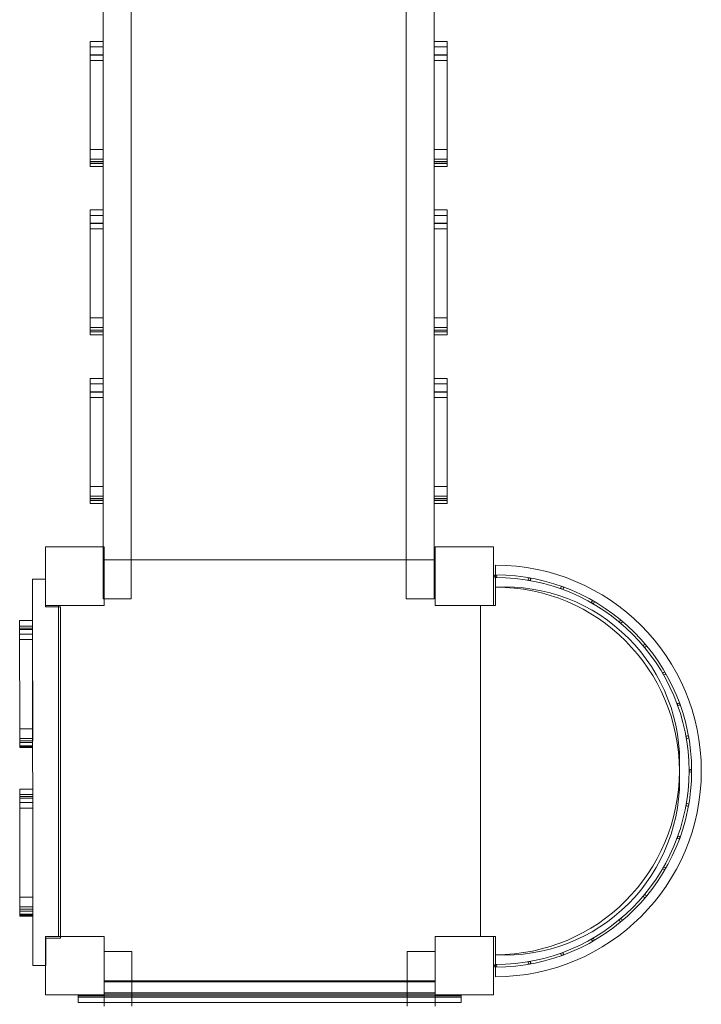
# Model space of a CAD drawing. Units: millimetres. Extents: x -3909 to 1584, y -1431 to 4632.
# Drawn here: x -2446 to -1397, y 628 to 2144 of the extents above; entities that cross this region are included whole.
import ezdxf

# ---------------------------------------------------------------- set-up
doc = ezdxf.new("R2010")
doc.units = ezdxf.units.MM

# ---------------------------------------------------------------- blocks, each defined once
blk = doc.blocks.new('A$C2321126e')
at = {"color": 0, "linetype": 'Continuous', "lineweight": 0}
for p, q in [((-2317.9, 1332), (-2317.9, 2241.3)), ((-2274.9, 1251.9), (-2274.9, 2241.3)), ((-1850.9, 2241.3), (-1850.9, 1251.9)), ((-1807.9, 1251.9), (-1807.9, 2241.3)), ((-2337.9, 1925.5), (-2337.9, 2110.5)), ((-2317.9, 2110.5), (-2317.9, 1925.5)), ((-1807.9, 2110.5), (-1807.9, 1925.5)), ((-1787.9, 1925.5), (-1787.9, 2110.5)), ((-2317.9, 2102), (-2337.9, 2102)), ((-1807.9, 2102), (-1787.9, 2102)), ((-2317.9, 2089.9), (-2337.9, 2089.9)), ((-2317.9, 2081.2), (-2337.9, 2081.2)), ((-1807.9, 2089.9), (-1787.9, 2089.9)), ((-1807.9, 2081.2), (-1787.9, 2081.2)), ((-2317.9, 1944.1), (-2337.9, 1944.1)), ((-1807.9, 1944.1), (-1787.9, 1944.1)), ((-2317.9, 1929.3), (-2337.9, 1929.3)), ((-1807.9, 1929.3), (-1787.9, 1929.3)), ((-2317.9, 1922.7), (-2337.9, 1922.7)), ((-2317.9, 1917.9), (-2337.9, 1917.9)), ((-2317.9, 1922.7), (-2317.9, 1922.7)), ((-2317.9, 1917.9), (-2317.9, 1917.9)), ((-1807.9, 1922.7), (-1787.9, 1922.7)), ((-1807.9, 1922.7), (-1807.9, 1922.7)), ((-1807.9, 1917.9), (-1787.9, 1917.9)), ((-1807.9, 1917.9), (-1807.9, 1917.9)), ((-2337.9, 1666), (-2337.9, 1851)), ((-2317.9, 1851), (-2317.9, 1666)), ((-1807.9, 1851), (-1807.9, 1666)), ((-1787.9, 1666), (-1787.9, 1851)), ((-2317.9, 1842.5), (-2337.9, 1842.5)), ((-1807.9, 1842.5), (-1787.9, 1842.5)), ((-2317.9, 1830.4), (-2337.9, 1830.4)), ((-2317.9, 1821.7), (-2337.9, 1821.7)), ((-1807.9, 1830.4), (-1787.9, 1830.4)), ((-1807.9, 1821.7), (-1787.9, 1821.7)), ((-2317.9, 1684.6), (-2337.9, 1684.6)), ((-1807.9, 1684.6), (-1787.9, 1684.6)), ((-2317.9, 1669.8), (-2337.9, 1669.8)), ((-1807.9, 1669.8), (-1787.9, 1669.8)), ((-2317.9, 1663.2), (-2337.9, 1663.2)), ((-2317.9, 1658.4), (-2337.9, 1658.4)), ((-2317.9, 1663.2), (-2317.9, 1663.2)), ((-2317.9, 1658.4), (-2317.9, 1658.4)), ((-1807.9, 1663.2), (-1787.9, 1663.2)), ((-1807.9, 1663.2), (-1807.9, 1663.2)), ((-1807.9, 1658.4), (-1787.9, 1658.4)), ((-1807.9, 1658.4), (-1807.9, 1658.4)), ((-2337.9, 1406.5), (-2337.9, 1591.5)), ((-2317.9, 1583), (-2337.9, 1583)), ((-2317.9, 1591.5), (-2317.9, 1406.5)), ((-1807.9, 1591.5), (-1807.9, 1406.5)), ((-1807.9, 1583), (-1787.9, 1583)), ((-1787.9, 1406.5), (-1787.9, 1591.5)), ((-2317.9, 1570.9), (-2337.9, 1570.9)), ((-2317.9, 1562.2), (-2337.9, 1562.2)), ((-1807.9, 1570.9), (-1787.9, 1570.9)), ((-1807.9, 1562.2), (-1787.9, 1562.2)), ((-2317.9, 1425.1), (-2337.9, 1425.1)), ((-2317.9, 1410.3), (-2337.9, 1410.3)), ((-1807.9, 1425.1), (-1787.9, 1425.1)), ((-1807.9, 1410.3), (-1787.9, 1410.3)), ((-2317.9, 1403.7), (-2337.9, 1403.7)), ((-2317.9, 1398.9), (-2337.9, 1398.9)), ((-2317.9, 1403.7), (-2317.9, 1403.7)), ((-2317.9, 1398.9), (-2317.9, 1398.9)), ((-1807.9, 1403.7), (-1787.9, 1403.7)), ((-1807.9, 1403.7), (-1807.9, 1403.7)), ((-1807.9, 1398.9), (-1787.9, 1398.9)), ((-1807.9, 1398.9), (-1807.9, 1398.9)), ((-2406.4, 1242), (-2406.4, 1332)), ((-2406.4, 1332), (-2316.4, 1332)), ((-2317.9, 1251.9), (-2317.9, 1332)), ((-2316.4, 1242), (-2316.4, 1332)), ((-1806.3, 1332), (-1806.4, 1332)), ((-1806.4, 1332), (-1806.4, 1242)), ((-1716.4, 1332), (-1806.3, 1332)), ((-1806.3, 1332), (-1806.3, 1242)), ((-1716.4, 1242), (-1716.4, 1332)), ((-2317.9, 1311.9), (-1807.9, 1311.9)), ((-2274.9, 1312), (-2316.4, 1312)), ((-1850.9, 1312), (-2274.9, 1312)), ((-1807.9, 1312), (-1850.9, 1312)), ((-1806.4, 1312), (-1807.9, 1312)), ((-1713.4, 1270.1), (-1713.4, 1303.8)), ((-2406.4, 1282.2), (-2426.4, 1282.2)), ((-2426.3, 687.2), (-2426.4, 1282.2)), ((-2406.4, 1282.2), (-2406.4, 1262.2)), ((-2406.4, 1262.2), (-2406.4, 1242)), ((-1713.4, 1270.1), (-1713.4, 1242)), ((-2316.4, 1251.9), (-2317.9, 1251.9)), ((-2274.9, 1251.9), (-2316.4, 1251.9)), ((-1807.9, 1251.9), (-1850.9, 1251.9)), ((-2406.4, 1242), (-2406.4, 1239.7)), ((-2316.4, 1242), (-2406.4, 1242)), ((-2406.4, 1239.7), (-2383.4, 1239.7)), ((-2386.4, 1242), (-2386.4, 1239.7)), ((-2386.4, 1239.7), (-2386.4, 732)), ((-2383.4, 1239.7), (-2383.3, 732)), ((-1806.4, 1242), (-1806.3, 1242)), ((-1806.3, 1242), (-1716.4, 1242)), ((-1736.4, 1242), (-1736.4, 732)), ((-1736.4, 1242), (-1736.4, 732)), ((-1713.4, 1242), (-1716.4, 1242)), ((-2446.4, 1218.5), (-2446.3, 1033.5)), ((-2426.4, 1218.5), (-2426.3, 1033.5)), ((-2426.4, 1210), (-2446.4, 1210)), ((-2426.4, 1207), (-2446.4, 1207)), ((-2426.4, 1197.9), (-2446.4, 1197.9)), ((-2426.4, 1189.2), (-2446.4, 1189.2)), ((-2426.3, 1052), (-2446.3, 1052)), ((-2426.3, 1037.2), (-2446.3, 1037.2)), ((-2426.3, 1030.7), (-2446.3, 1030.7)), ((-2426.3, 1025.9), (-2446.3, 1025.9)), ((-2426.3, 1023.1), (-2446.3, 1023.1)), ((-2446.3, 959), (-2446.3, 774)), ((-2426.3, 959), (-2426.3, 774)), ((-2426.3, 950.5), (-2446.3, 950.5)), ((-2426.3, 947.5), (-2446.3, 947.5)), ((-2426.3, 938.4), (-2446.3, 938.4)), ((-2426.3, 929.7), (-2446.3, 929.7)), ((-2426.3, 792.5), (-2446.3, 792.5)), ((-2426.3, 777.7), (-2446.3, 777.7)), ((-2426.3, 771.2), (-2446.3, 771.2)), ((-2426.3, 766.4), (-2446.3, 766.4)), ((-2426.3, 763.6), (-2446.3, 763.6)), ((-2406.4, 642), (-2406.4, 732)), ((-2406.4, 732), (-2316.4, 732)), ((-2406.3, 729.7), (-2406.3, 687.2)), ((-2383.3, 729.7), (-2406.3, 729.7)), ((-2383.3, 732), (-2383.3, 729.7)), ((-2316.4, 642), (-2316.4, 732)), ((-1806.3, 732), (-1806.4, 732)), ((-1806.4, 732), (-1806.4, 642)), ((-1716.4, 732), (-1806.3, 732)), ((-1806.3, 732), (-1806.3, 642)), ((-1716.4, 642), (-1716.4, 732)), ((-1713.4, 732), (-1716.4, 732)), ((-1713.4, 703.8), (-1713.4, 732)), ((-2273.4, 709.2), (-2316.4, 709.2)), ((-2316.4, 687.2), (-2316.4, 709.2)), ((-2316.4, 709.2), (-2316.4, 709.2)), ((-2273.4, 687.2), (-2273.4, 709.2)), ((-1849.4, 709.2), (-1849.4, 687.2)), ((-1806.4, 709.2), (-1849.4, 709.2)), ((-1806.4, 687.2), (-1806.4, 709.2)), ((-1713.4, 703.8), (-1713.4, 670.1)), ((-2426.3, 687.2), (-2406.4, 687.2)), ((-2406.4, 687.2), (-2406.3, 687.2)), ((-2316.4, 686.4), (-2316.4, 687.2)), ((-2316.4, 686.4), (-2316.4, 630.3)), ((-2273.4, 687.2), (-2273.4, 686.4)), ((-2273.4, 686.4), (-2273.4, 663.8)), ((-1849.4, 687.2), (-1849.4, 686.4)), ((-1849.4, 686.4), (-1849.4, 663.8)), ((-1806.4, 686.4), (-1806.4, 687.2)), ((-1806.4, 663.8), (-1806.4, 686.4)), ((-1713.4, 689), (-1713.4, 685)), ((-2316.4, 663.8), (-1806.4, 663.8)), ((-2316.4, 663.8), (-2316.4, 663.8)), ((-2316.4, 645.5), (-2316.4, 663.8)), ((-2316.4, 662), (-1806.4, 662)), ((-2273.4, 663.8), (-2273.4, 630.3)), ((-1849.4, 663.8), (-1849.4, 630.3)), ((-1806.4, 645.5), (-1806.4, 663.8)), ((-1806.4, 630.3), (-1806.4, 663.8)), ((-1806.4, 662), (-1806.4, 662)), ((-2316.4, 642), (-2406.4, 642)), ((-2356.4, 642), (-2356.4, 642.1)), ((-2356.4, 642.1), (-2316.4, 642.1)), ((-2356.4, 638.7), (-2356.4, 642)), ((-2356.4, 640.7), (-1766.4, 640.7)), ((-2356.4, 638.7), (-1766.4, 638.7)), ((-2356.4, 630.3), (-2356.4, 638.7)), ((-2316.4, 645.5), (-1806.4, 645.5)), ((-2316.4, 642.1), (-2316.4, 645.5)), ((-2316.4, 645.5), (-2316.4, 645.5)), ((-2316.4, 643.5), (-1806.4, 643.5)), ((-2316.4, 643.3), (-1806.4, 643.3)), ((-1806.4, 642.1), (-1806.4, 645.5)), ((-1806.4, 642.1), (-1806.4, 642.1)), ((-1766.4, 642.1), (-1806.4, 642.1)), ((-1806.4, 642), (-1806.3, 642)), ((-1806.3, 642), (-1716.4, 642)), ((-1766.4, 642), (-1766.4, 642.1)), ((-1766.4, 638.7), (-1766.4, 642)), ((-1766.4, 630.3), (-1766.4, 638.7)), ((-1766.4, 630.3), (-2356.4, 630.3)), ((-2316.4, 630.4), (-1806.4, 630.4)), ((-2316.4, 630.3), (-2316.4, 624.9)), ((-2273.4, 630.3), (-2273.4, 624.9)), ((-1849.4, 630.3), (-1849.4, 624.9)), ((-1806.4, 624.9), (-1806.4, 630.3))]:
    blk.add_line(p, q, dxfattribs=at)
for centre in [(-1661.3, 1282.4), (-1610.8, 1268.9), (-1563.4, 1246.8), (-1520.5, 1216.8), (-1483.6, 1179.8), (-1453.6, 1137), (-1431.5, 1089.6), (-1417.9, 1039.1), (-1413.4, 987), (-1413.4, 986.9), (-1417.9, 934.9), (-1431.5, 884.4), (-1453.6, 837), (-1483.6, 794.2), (-1520.5, 757.2), (-1563.4, 727.2), (-1610.8, 705.1), (-1661.3, 691.5)]:
    blk.add_circle(centre, 2, dxfattribs=at)
for centre, radius, start, end in [((-1713.4, 1287), 2, 90, 270), ((-1713.4, 987), 316.9, 270, 90), ((-1713.4, 1287), 2, 0, 90), ((-1713.4, 987), 302, 270.0124, 89.9878), ((-1713.4, 1287), 2, 270, 0), ((-1713.4, 987), 298, 270.0124, 89.9876), ((-1699.3, 1001.1), 269.4, 357.0484, 92.9928), ((-1713.4, 987), 283.1, 270, 90), ((-1699.3, 972.9), 269.4, 267.0072, 2.9516), ((-1699.3, 1001.1), 269.4, 357.005, 357.0484), ((-1699.3, 972.9), 269.4, 2.9516, 2.995), ((-1713.4, 687), 2, 90, 180), ((-1713.4, 687), 2, 180, 270), ((-1713.4, 687), 2, 270, 90)]:
    blk.add_arc(centre, radius, start, end, dxfattribs=at)
blk.add_ellipse((-1713.4, 987), major_axis=(0.1, -298), ratio=0.000001, start_param=0, end_param=0.000003, dxfattribs=at)
for points, knots in [([(-2337.9, 2110.5), (-2334.6, 2110.5), (-2331.2, 2110.5), (-2324.6, 2110.5), (-2321.2, 2110.5), (-2317.9, 2110.5)], [6, 6, 6, 6, 16, 16, 26, 26, 26, 26]), ([(-1787.9, 2110.5), (-1791.2, 2110.5), (-1794.5, 2110.5), (-1801.2, 2110.5), (-1804.5, 2110.5), (-1807.9, 2110.5)], [6, 6, 6, 6, 16, 16, 26, 26, 26, 26]), ([(-2317.9, 2089.5), (-2321.2, 2089.5), (-2324.5, 2089.5), (-2331.2, 2089.5), (-2334.5, 2089.5), (-2337.9, 2089.5)], [6, 6, 6, 6, 16, 16, 26, 26, 26, 26]), ([(-1807.9, 2089.5), (-1804.5, 2089.5), (-1801.2, 2089.5), (-1794.5, 2089.5), (-1791.2, 2089.5), (-1787.9, 2089.5)], [6, 6, 6, 6, 16, 16, 26, 26, 26, 26]), ([(-2337.9, 1925.5), (-2334.5, 1925.5), (-2331.2, 1925.5), (-2324.5, 1925.5), (-2321.2, 1925.5), (-2317.9, 1925.5)], [6, 6, 6, 6, 16, 16, 26, 26, 26, 26]), ([(-2337.9, 1925.5), (-2337.9, 1925.3), (-2337.9, 1925.2), (-2337.9, 1923.9), (-2337.9, 1923.3), (-2337.9, 1922.8), (-2337.9, 1922.7), (-2337.9, 1922.7)], [140.103579, 140.103579, 140.103579, 140.103579, 141.834275, 141.834275, 152.604518, 152.604518, 159.61232, 159.61232, 159.61232, 159.61232]), ([(-2337.9, 1925.3), (-2334.5, 1925.3), (-2331.2, 1925.3), (-2324.5, 1925.3), (-2321.2, 1925.3), (-2317.9, 1925.3)], [-26, -26, -26, -26, -16, -16, -6, -6, -6, -6]), ([(-2337.9, 1922.7), (-2337.9, 1921.2), (-2337.9, 1919.9), (-2337.9, 1918.2), (-2337.9, 1917.9), (-2337.9, 1917.9)], [484.599817, 484.599817, 484.599817, 484.599817, 513.808966, 513.808966, 540.29383, 540.29383, 540.29383, 540.29383]), ([(-2317.9, 1922.7), (-2317.9, 1922.7), (-2317.9, 1923.1), (-2317.9, 1924.4), (-2317.9, 1924.7), (-2317.9, 1925.2), (-2317.9, 1925.3), (-2317.9, 1925.5)], [127.353717, 127.353717, 127.353717, 127.353717, 130.336109, 130.336109, 131.01558, 131.01558, 131.371845, 131.371845, 131.371845, 131.371845]), ([(-2317.9, 1917.9), (-2317.9, 1917.9), (-2317.9, 1919.1), (-2317.9, 1922), (-2317.9, 1922.4), (-2317.9, 1922.7)], [61.775983, 61.775983, 61.775983, 61.775983, 70.101059, 70.101059, 71.116031, 71.116031, 71.116031, 71.116031]), ([(-1787.9, 1925.5), (-1791.2, 1925.5), (-1794.6, 1925.5), (-1801.2, 1925.5), (-1804.6, 1925.5), (-1807.9, 1925.5)], [6, 6, 6, 6, 16, 16, 26, 26, 26, 26]), ([(-1807.9, 1922.7), (-1807.9, 1922.7), (-1807.9, 1923.1), (-1807.9, 1924.4), (-1807.9, 1924.7), (-1807.9, 1925.2), (-1807.9, 1925.3), (-1807.9, 1925.5)], [127.353717, 127.353717, 127.353717, 127.353717, 130.336109, 130.336109, 131.01558, 131.01558, 131.371845, 131.371845, 131.371845, 131.371845]), ([(-1787.9, 1925.3), (-1791.2, 1925.3), (-1794.6, 1925.3), (-1801.2, 1925.3), (-1804.6, 1925.3), (-1807.9, 1925.3)], [-26, -26, -26, -26, -16, -16, -6, -6, -6, -6]), ([(-1807.9, 1917.9), (-1807.9, 1917.9), (-1807.9, 1919.1), (-1807.9, 1922), (-1807.9, 1922.4), (-1807.9, 1922.7)], [61.775983, 61.775983, 61.775983, 61.775983, 70.101059, 70.101059, 71.116031, 71.116031, 71.116031, 71.116031]), ([(-1787.9, 1925.5), (-1787.9, 1925.3), (-1787.9, 1925.2), (-1787.9, 1923.9), (-1787.9, 1923.3), (-1787.9, 1922.8), (-1787.9, 1922.7), (-1787.9, 1922.7)], [140.103579, 140.103579, 140.103579, 140.103579, 141.834275, 141.834275, 152.604518, 152.604518, 159.61232, 159.61232, 159.61232, 159.61232]), ([(-1787.9, 1922.7), (-1787.9, 1921.2), (-1787.9, 1919.9), (-1787.9, 1918.2), (-1787.9, 1917.9), (-1787.9, 1917.9)], [484.599817, 484.599817, 484.599817, 484.599817, 513.808966, 513.808966, 540.29383, 540.29383, 540.29383, 540.29383]), ([(-2337.9, 1851), (-2334.6, 1851), (-2331.2, 1851), (-2324.6, 1851), (-2321.2, 1851), (-2317.9, 1851)], [6, 6, 6, 6, 16, 16, 26, 26, 26, 26]), ([(-1787.9, 1851), (-1791.2, 1851), (-1794.5, 1851), (-1801.2, 1851), (-1804.5, 1851), (-1807.9, 1851)], [6, 6, 6, 6, 16, 16, 26, 26, 26, 26]), ([(-2317.9, 1830), (-2321.2, 1830), (-2324.5, 1830), (-2331.2, 1830), (-2334.5, 1830), (-2337.9, 1830)], [6, 6, 6, 6, 16, 16, 26, 26, 26, 26]), ([(-1807.9, 1830), (-1804.5, 1830), (-1801.2, 1830), (-1794.5, 1830), (-1791.2, 1830), (-1787.9, 1830)], [6, 6, 6, 6, 16, 16, 26, 26, 26, 26]), ([(-2337.9, 1666), (-2334.5, 1666), (-2331.2, 1666), (-2324.5, 1666), (-2321.2, 1666), (-2317.9, 1666)], [6, 6, 6, 6, 16, 16, 26, 26, 26, 26]), ([(-2337.9, 1666), (-2337.9, 1665.8), (-2337.9, 1665.7), (-2337.9, 1664.4), (-2337.9, 1663.8), (-2337.9, 1663.3), (-2337.9, 1663.2), (-2337.9, 1663.2)], [140.103579, 140.103579, 140.103579, 140.103579, 141.834275, 141.834275, 152.604518, 152.604518, 159.61232, 159.61232, 159.61232, 159.61232]), ([(-2337.9, 1665.8), (-2334.5, 1665.8), (-2331.2, 1665.8), (-2324.5, 1665.8), (-2321.2, 1665.8), (-2317.9, 1665.8)], [-26, -26, -26, -26, -16, -16, -6, -6, -6, -6]), ([(-2337.9, 1663.2), (-2337.9, 1661.7), (-2337.9, 1660.4), (-2337.9, 1658.7), (-2337.9, 1658.4), (-2337.9, 1658.4)], [484.599817, 484.599817, 484.599817, 484.599817, 513.808966, 513.808966, 540.29383, 540.29383, 540.29383, 540.29383]), ([(-2317.9, 1663.2), (-2317.9, 1663.2), (-2317.9, 1663.6), (-2317.9, 1664.9), (-2317.9, 1665.2), (-2317.9, 1665.7), (-2317.9, 1665.8), (-2317.9, 1666)], [127.353717, 127.353717, 127.353717, 127.353717, 130.336109, 130.336109, 131.01558, 131.01558, 131.371845, 131.371845, 131.371845, 131.371845]), ([(-2317.9, 1658.4), (-2317.9, 1658.4), (-2317.9, 1659.6), (-2317.9, 1662.5), (-2317.9, 1662.9), (-2317.9, 1663.2)], [61.775983, 61.775983, 61.775983, 61.775983, 70.101059, 70.101059, 71.116031, 71.116031, 71.116031, 71.116031]), ([(-1787.9, 1666), (-1791.2, 1666), (-1794.6, 1666), (-1801.2, 1666), (-1804.6, 1666), (-1807.9, 1666)], [6, 6, 6, 6, 16, 16, 26, 26, 26, 26]), ([(-1807.9, 1663.2), (-1807.9, 1663.2), (-1807.9, 1663.6), (-1807.9, 1664.9), (-1807.9, 1665.2), (-1807.9, 1665.7), (-1807.9, 1665.8), (-1807.9, 1666)], [127.353717, 127.353717, 127.353717, 127.353717, 130.336109, 130.336109, 131.01558, 131.01558, 131.371845, 131.371845, 131.371845, 131.371845]), ([(-1787.9, 1665.8), (-1791.2, 1665.8), (-1794.6, 1665.8), (-1801.2, 1665.8), (-1804.6, 1665.8), (-1807.9, 1665.8)], [-26, -26, -26, -26, -16, -16, -6, -6, -6, -6]), ([(-1807.9, 1658.4), (-1807.9, 1658.4), (-1807.9, 1659.6), (-1807.9, 1662.5), (-1807.9, 1662.9), (-1807.9, 1663.2)], [61.775983, 61.775983, 61.775983, 61.775983, 70.101059, 70.101059, 71.116031, 71.116031, 71.116031, 71.116031]), ([(-1787.9, 1666), (-1787.9, 1665.8), (-1787.9, 1665.7), (-1787.9, 1664.4), (-1787.9, 1663.8), (-1787.9, 1663.3), (-1787.9, 1663.2), (-1787.9, 1663.2)], [140.103579, 140.103579, 140.103579, 140.103579, 141.834275, 141.834275, 152.604518, 152.604518, 159.61232, 159.61232, 159.61232, 159.61232]), ([(-1787.9, 1663.2), (-1787.9, 1661.7), (-1787.9, 1660.4), (-1787.9, 1658.7), (-1787.9, 1658.4), (-1787.9, 1658.4)], [484.599817, 484.599817, 484.599817, 484.599817, 513.808966, 513.808966, 540.29383, 540.29383, 540.29383, 540.29383]), ([(-2337.9, 1591.5), (-2334.6, 1591.5), (-2331.2, 1591.5), (-2324.6, 1591.5), (-2321.2, 1591.5), (-2317.9, 1591.5)], [6, 6, 6, 6, 16, 16, 26, 26, 26, 26]), ([(-1787.9, 1591.5), (-1791.2, 1591.5), (-1794.5, 1591.5), (-1801.2, 1591.5), (-1804.5, 1591.5), (-1807.9, 1591.5)], [6, 6, 6, 6, 16, 16, 26, 26, 26, 26]), ([(-2317.9, 1570.5), (-2321.2, 1570.5), (-2324.5, 1570.5), (-2331.2, 1570.5), (-2334.5, 1570.5), (-2337.9, 1570.5)], [6, 6, 6, 6, 16, 16, 26, 26, 26, 26]), ([(-1807.9, 1570.5), (-1804.5, 1570.5), (-1801.2, 1570.5), (-1794.5, 1570.5), (-1791.2, 1570.5), (-1787.9, 1570.5)], [6, 6, 6, 6, 16, 16, 26, 26, 26, 26]), ([(-2337.9, 1406.5), (-2334.5, 1406.5), (-2331.2, 1406.5), (-2324.5, 1406.5), (-2321.2, 1406.5), (-2317.9, 1406.5)], [6, 6, 6, 6, 16, 16, 26, 26, 26, 26]), ([(-2337.9, 1406.5), (-2337.9, 1406.3), (-2337.9, 1406.2), (-2337.9, 1404.9), (-2337.9, 1404.3), (-2337.9, 1403.8), (-2337.9, 1403.7), (-2337.9, 1403.7)], [140.103579, 140.103579, 140.103579, 140.103579, 141.834275, 141.834275, 152.604518, 152.604518, 159.61232, 159.61232, 159.61232, 159.61232]), ([(-2337.9, 1406.3), (-2334.5, 1406.3), (-2331.2, 1406.3), (-2324.5, 1406.3), (-2321.2, 1406.3), (-2317.9, 1406.3)], [-26, -26, -26, -26, -16, -16, -6, -6, -6, -6]), ([(-2337.9, 1403.7), (-2337.9, 1402.2), (-2337.9, 1400.9), (-2337.9, 1399.2), (-2337.9, 1398.9), (-2337.9, 1398.9)], [484.599817, 484.599817, 484.599817, 484.599817, 513.808966, 513.808966, 540.29383, 540.29383, 540.29383, 540.29383]), ([(-2317.9, 1403.7), (-2317.9, 1403.7), (-2317.9, 1404.1), (-2317.9, 1405.4), (-2317.9, 1405.7), (-2317.9, 1406.2), (-2317.9, 1406.3), (-2317.9, 1406.5)], [127.353717, 127.353717, 127.353717, 127.353717, 130.336109, 130.336109, 131.01558, 131.01558, 131.371845, 131.371845, 131.371845, 131.371845]), ([(-2317.9, 1398.9), (-2317.9, 1398.9), (-2317.9, 1400.1), (-2317.9, 1403), (-2317.9, 1403.4), (-2317.9, 1403.7)], [61.775983, 61.775983, 61.775983, 61.775983, 70.101059, 70.101059, 71.116031, 71.116031, 71.116031, 71.116031]), ([(-1787.9, 1406.5), (-1791.2, 1406.5), (-1794.6, 1406.5), (-1801.2, 1406.5), (-1804.6, 1406.5), (-1807.9, 1406.5)], [6, 6, 6, 6, 16, 16, 26, 26, 26, 26]), ([(-1807.9, 1403.7), (-1807.9, 1403.7), (-1807.9, 1404.1), (-1807.9, 1405.4), (-1807.9, 1405.7), (-1807.9, 1406.2), (-1807.9, 1406.3), (-1807.9, 1406.5)], [127.353717, 127.353717, 127.353717, 127.353717, 130.336109, 130.336109, 131.01558, 131.01558, 131.371845, 131.371845, 131.371845, 131.371845]), ([(-1787.9, 1406.3), (-1791.2, 1406.3), (-1794.6, 1406.3), (-1801.2, 1406.3), (-1804.6, 1406.3), (-1807.9, 1406.3)], [-26, -26, -26, -26, -16, -16, -6, -6, -6, -6]), ([(-1807.9, 1398.9), (-1807.9, 1398.9), (-1807.9, 1400.1), (-1807.9, 1403), (-1807.9, 1403.4), (-1807.9, 1403.7)], [61.775983, 61.775983, 61.775983, 61.775983, 70.101059, 70.101059, 71.116031, 71.116031, 71.116031, 71.116031]), ([(-1787.9, 1406.5), (-1787.9, 1406.3), (-1787.9, 1406.2), (-1787.9, 1404.9), (-1787.9, 1404.3), (-1787.9, 1403.8), (-1787.9, 1403.7), (-1787.9, 1403.7)], [140.103579, 140.103579, 140.103579, 140.103579, 141.834275, 141.834275, 152.604518, 152.604518, 159.61232, 159.61232, 159.61232, 159.61232]), ([(-1787.9, 1403.7), (-1787.9, 1402.2), (-1787.9, 1400.9), (-1787.9, 1399.2), (-1787.9, 1398.9), (-1787.9, 1398.9)], [484.599817, 484.599817, 484.599817, 484.599817, 513.808966, 513.808966, 540.29383, 540.29383, 540.29383, 540.29383]), ([(-2426.4, 1218.5), (-2429.7, 1218.5), (-2433, 1218.5), (-2439.7, 1218.5), (-2443, 1218.5), (-2446.4, 1218.5)], [6, 6, 6, 6, 16, 16, 26, 26, 26, 26]), ([(-2446.4, 1204.6), (-2443, 1204.6), (-2439.7, 1204.6), (-2433, 1204.6), (-2429.7, 1204.6), (-2426.4, 1204.6)], [-26, -26, -26, -26, -16, -16, -6, -6, -6, -6]), ([(-2446.3, 1033.5), (-2446.3, 1033.4), (-2446.3, 1033.3), (-2446.3, 1032.1), (-2446.3, 1031.5), (-2446.3, 1030.8), (-2446.3, 1030.7), (-2446.3, 1030.7)], [160.779435, 160.779435, 160.779435, 160.779435, 163.085457, 163.085457, 203.677084, 203.677084, 237.998356, 237.998356, 237.998356, 237.998356]), ([(-2426.3, 1033.5), (-2429.7, 1033.5), (-2433, 1033.5), (-2439.7, 1033.5), (-2443, 1033.5), (-2446.3, 1033.5)], [-26, -26, -26, -26, -16, -16, -6, -6, -6, -6]), ([(-2446.3, 1030.7), (-2446.3, 1028.2), (-2446.3, 1027), (-2446.3, 1026), (-2446.3, 1025.9), (-2446.3, 1025.9)], [1512.952882, 1512.952882, 1512.952882, 1512.952882, 1709.00191, 1709.00191, 1811.682803, 1811.682803, 1811.682803, 1811.682803]), ([(-2426.3, 1024.6), (-2429.7, 1024.6), (-2433, 1024.6), (-2439.7, 1024.6), (-2443, 1024.6), (-2446.3, 1024.6)], [-26, -26, -26, -26, -16, -16, -6, -6, -6, -6]), ([(-2426.3, 959), (-2429.7, 959), (-2433, 959), (-2439.7, 959), (-2443, 959), (-2446.3, 959)], [6, 6, 6, 6, 16, 16, 26, 26, 26, 26]), ([(-2446.3, 945.1), (-2443, 945.1), (-2439.6, 945.1), (-2433, 945.1), (-2429.6, 945.1), (-2426.3, 945.1)], [-26, -26, -26, -26, -16, -16, -6, -6, -6, -6]), ([(-2446.3, 774), (-2446.3, 773.9), (-2446.3, 773.8), (-2446.3, 772.6), (-2446.3, 772), (-2446.3, 771.3), (-2446.3, 771.2), (-2446.3, 771.2)], [160.779435, 160.779435, 160.779435, 160.779435, 163.085457, 163.085457, 203.677084, 203.677084, 237.998356, 237.998356, 237.998356, 237.998356]), ([(-2426.3, 774), (-2429.6, 774), (-2433, 774), (-2439.6, 774), (-2443, 774), (-2446.3, 774)], [6, 6, 6, 6, 16, 16, 26, 26, 26, 26]), ([(-2446.3, 771.2), (-2446.3, 768.7), (-2446.3, 767.5), (-2446.3, 766.5), (-2446.3, 766.4), (-2446.3, 766.4)], [1512.952882, 1512.952882, 1512.952882, 1512.952882, 1709.00191, 1709.00191, 1811.682803, 1811.682803, 1811.682803, 1811.682803]), ([(-2426.3, 765.1), (-2429.6, 765.1), (-2433, 765.1), (-2439.6, 765.1), (-2443, 765.1), (-2446.3, 765.1)], [-26, -26, -26, -26, -16, -16, -6, -6, -6, -6])]:
    blk.add_open_spline(points, degree=3, knots=knots, dxfattribs=at)
for points in [[(-2446.3, 1025.9), (-2446.3, 1024.3), (-2446.3, 1023.1), (-2446.3, 1023.1)], [(-2446.3, 766.4), (-2446.3, 764.8), (-2446.3, 763.6), (-2446.3, 763.6)]]:
    blk.add_open_spline(points, degree=3, dxfattribs=at)

msp = doc.modelspace()

# ---------------------------------------------------------------- block references
msp.add_blockref('A$C2321126e', (0, 0))

doc.saveas('drawing.dxf')
